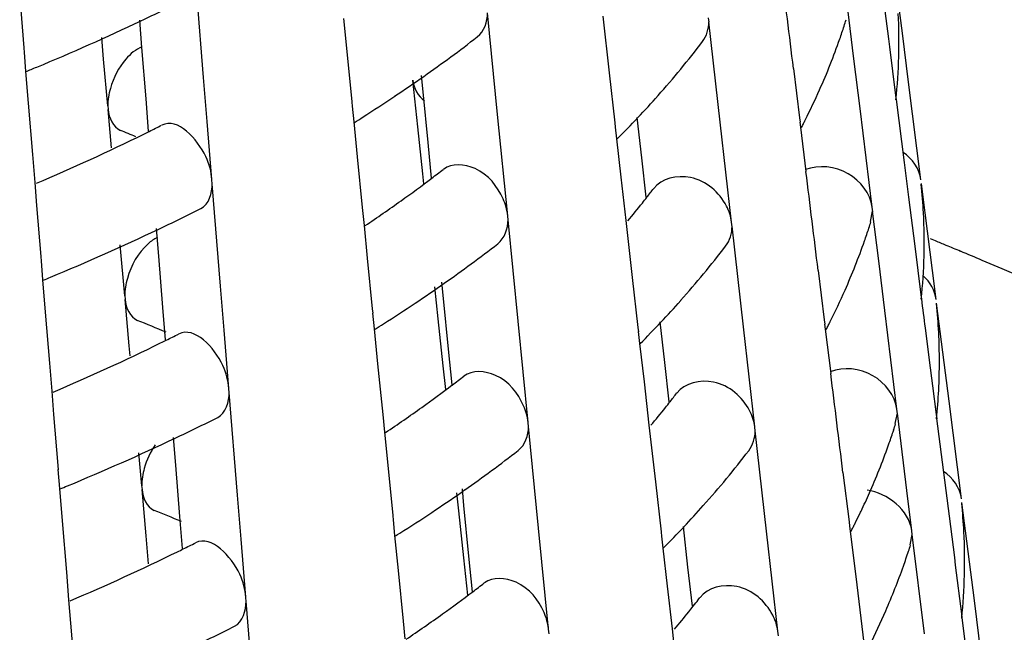
# Model space of a CAD drawing. Units: millimetres. Extents: x -1 to 1616, y -1 to 2285.
# Drawn here: x 851 to 853, y 1422 to 1423 of the extents above; entities that cross this region are included whole.
import ezdxf

# ---------------------------------------------------------------- set-up
doc = ezdxf.new("R2010")
doc.units = ezdxf.units.MM
doc.header["$LTSCALE"] = 148.923077
doc.layers.add('GEOM', color=7, linetype='CONTINUOUS')

msp = doc.modelspace()

# ---------------------------------------------------------------- linework, layer by layer
at = {"layer": 'GEOM', "color": 7, "linetype": 'CONTINUOUS'}
for p, q in [((851.2397, 1422.9842), (851.2216, 1423.2069)), ((852.7565, 1423.0801), (852.743, 1423.1866)), ((850.8403, 1423.1594), (850.8493, 1423.0485)), ((852.7151, 1423.1569), (852.7264, 1423.0678)), ((851.8779, 1422.9038), (851.8561, 1423.1245)), ((852.1061, 1423.1176), (852.1201, 1422.9941)), ((852.6514, 1423.0246), (852.6382, 1423.1324)), ((851.1056, 1423.0491), (851.1008, 1423.1088)), ((851.5434, 1423.1121), (851.5505, 1423.0408)), ((852.3368, 1423.1043), (852.3357, 1423.1139)), ((852.3613, 1422.8871), (852.3366, 1423.1052)), ((852.77, 1422.9739), (852.7565, 1423.0801)), ((851.0226, 1423.0241), (851.0184, 1423.0712)), ((852.7264, 1423.0678), (852.7285, 1423.0509)), ((850.8493, 1423.0485), (850.8501, 1423.0386)), ((850.8499, 1423.0392), (850.8533, 1422.9969)), ((851.1147, 1422.9378), (851.1056, 1423.0491)), ((851.5505, 1423.0408), (851.5613, 1422.9309)), ((852.7285, 1423.0509), (852.742, 1422.945)), ((851.0316, 1422.9225), (851.0226, 1423.0241)), ((852.6646, 1422.9169), (852.6514, 1423.0246)), ((850.8533, 1422.9969), (850.859, 1422.928)), ((852.1201, 1422.9941), (852.1323, 1422.8855)), ((852.5201, 1423.0037), (852.5332, 1422.8964)), ((851.2474, 1422.8885), (851.2397, 1422.9842)), ((851.7045, 1422.8767), (851.6937, 1422.9785)), ((851.7159, 1422.9532), (851.7123, 1422.9887)), ((852.7969, 1422.762), (852.77, 1422.9739)), ((851.7268, 1422.8429), (851.7159, 1422.9532)), ((850.859, 1422.928), (850.8681, 1422.8169)), ((851.1203, 1422.8677), (851.1147, 1422.9378)), ((851.5613, 1422.9309), (851.5623, 1422.9212)), ((852.742, 1422.945), (852.7431, 1422.9356)), ((852.7428, 1422.9361), (852.7603, 1422.7994)), ((851.0316, 1422.9235), (851.0323, 1422.9145)), ((851.0398, 1422.8315), (851.0323, 1422.9145)), ((851.562, 1422.9218), (851.5654, 1422.8876)), ((851.8997, 1422.684), (851.8779, 1422.9038)), ((852.6909, 1422.7022), (852.6646, 1422.9169)), ((851.2577, 1422.7623), (851.2474, 1422.8885)), ((851.5654, 1422.8876), (851.573, 1422.8116)), ((852.1323, 1422.8855), (852.1334, 1422.8759)), ((852.1907, 1422.8093), (852.1807, 1422.8974)), ((852.3859, 1422.6697), (852.3613, 1422.8871)), ((852.5332, 1422.8964), (852.5344, 1422.8869)), ((852.534, 1422.8874), (852.5354, 1422.8763)), ((851.7154, 1422.7747), (851.7045, 1422.8767)), ((852.1331, 1422.8764), (852.136, 1422.8506)), ((852.5354, 1422.8763), (852.5473, 1422.7798)), ((851.7344, 1422.7655), (851.7268, 1422.8429)), ((852.136, 1422.8506), (852.1455, 1422.7675)), ((850.8681, 1422.8169), (850.873, 1422.7564)), ((851.573, 1422.8116), (851.584, 1422.7016)), ((852.2003, 1422.724), (852.1907, 1422.8093)), ((852.7603, 1422.7994), (852.77, 1422.7239)), ((850.873, 1422.7564), (850.8771, 1422.7059)), ((851.2585, 1422.7525), (851.2577, 1422.7623)), ((851.7177, 1422.753), (851.7154, 1422.7747)), ((852.1455, 1422.7675), (852.1563, 1422.6735)), ((851.2764, 1422.5308), (851.2584, 1422.7535)), ((852.806, 1422.6904), (852.798, 1422.7536)), ((852.77, 1422.7239), (852.7835, 1422.6179)), ((850.8771, 1422.7059), (850.8861, 1422.595)), ((851.584, 1422.7016), (851.5879, 1422.663)), ((852.6874, 1422.6711), (852.692, 1422.6937)), ((852.6921, 1422.6927), (852.6909, 1422.7022)), ((852.7052, 1422.5858), (852.692, 1422.6937)), ((852.822, 1422.5647), (852.806, 1422.6904)), ((851.9006, 1422.6743), (851.8997, 1422.684)), ((851.9224, 1422.4547), (851.9005, 1422.6753)), ((852.1563, 1422.6735), (852.1703, 1422.55)), ((852.387, 1422.6601), (852.3859, 1422.6697)), ((851.1424, 1422.5957), (851.1375, 1422.6561)), ((851.5879, 1422.663), (851.5949, 1422.5916)), ((852.4115, 1422.4429), (852.3869, 1422.6611)), ((852.8282, 1422.6291), (852.8174, 1422.6336)), ((851.0684, 1422.5099), (851.0585, 1422.6205)), ((852.7835, 1422.6179), (852.7969, 1422.512)), ((850.8861, 1422.595), (850.8869, 1422.5852)), ((850.8866, 1422.5858), (850.89, 1422.5447)), ((851.1514, 1422.4844), (851.1424, 1422.5957)), ((851.5949, 1422.5916), (851.6058, 1422.4818)), ((852.7184, 1422.4782), (852.7052, 1422.5858)), ((852.5738, 1422.565), (852.587, 1422.4577)), ((852.8299, 1422.5022), (852.822, 1422.5647)), ((850.89, 1422.5447), (850.8957, 1422.4746)), ((852.1703, 1422.55), (852.1825, 1422.4413)), ((851.2842, 1422.435), (851.2764, 1422.5308)), ((851.749, 1422.4598), (851.7416, 1422.5291)), ((851.7603, 1422.504), (851.7568, 1422.5396)), ((851.0683, 1422.5109), (851.0691, 1422.5019)), ((851.0781, 1422.4012), (851.0691, 1422.5019)), ((851.7712, 1422.3938), (851.7603, 1422.504)), ((852.7969, 1422.512), (852.7981, 1422.5026)), ((851.1571, 1422.4143), (851.1514, 1422.4844)), ((851.6058, 1422.4818), (851.6067, 1422.472)), ((852.7447, 1422.2635), (852.7184, 1422.4782)), ((852.8445, 1422.3873), (852.831, 1422.4938)), ((850.8957, 1422.4746), (850.9049, 1422.3635)), ((851.6064, 1422.4726), (851.6098, 1422.4384)), ((851.7599, 1422.3578), (851.749, 1422.4598)), ((851.9441, 1422.2349), (851.9224, 1422.4547)), ((852.587, 1422.4577), (852.5881, 1422.4482)), ((851.2944, 1422.3089), (851.2842, 1422.435)), ((851.6098, 1422.4384), (851.6174, 1422.3625)), ((852.1825, 1422.4413), (852.1836, 1422.4317)), ((852.2409, 1422.3651), (852.2309, 1422.4532)), ((852.4361, 1422.2255), (852.4115, 1422.4429)), ((852.5878, 1422.4487), (852.5891, 1422.4376)), ((852.5891, 1422.4376), (852.6011, 1422.3411)), ((852.8058, 1422.4402), (852.8149, 1422.3703)), ((852.1833, 1422.4322), (852.1862, 1422.4064)), ((851.08, 1422.3796), (851.0781, 1422.4012)), ((851.7789, 1422.3163), (851.7712, 1422.3938)), ((852.1862, 1422.4064), (852.1957, 1422.3233)), ((852.8149, 1422.3703), (852.822, 1422.3148)), ((852.8579, 1422.2811), (852.8445, 1422.3873)), ((850.9049, 1422.3635), (850.9098, 1422.303)), ((851.6174, 1422.3625), (851.6285, 1422.2524)), ((851.7654, 1422.3063), (851.7599, 1422.3578)), ((852.2505, 1422.2798), (852.2409, 1422.3651)), ((851.2953, 1422.2991), (851.2944, 1422.3089)), ((852.1957, 1422.3233), (852.2065, 1422.2293)), ((852.822, 1422.3148), (852.8299, 1422.2522)), ((850.9098, 1422.303), (850.9139, 1422.2525)), ((851.3132, 1422.0773), (851.2952, 1422.3001)), ((852.7458, 1422.254), (852.7447, 1422.2635)), ((852.8848, 1422.0692), (852.8579, 1422.2811)), ((850.9139, 1422.2525), (850.9229, 1422.1416)), ((851.6285, 1422.2524), (851.6323, 1422.2139)), ((852.7411, 1422.2323), (852.7457, 1422.255)), ((852.7692, 1422.0636), (852.7457, 1422.255)), ((852.8299, 1422.2522), (852.8311, 1422.2428)), ((852.8307, 1422.2433), (852.8579, 1422.0311)), ((851.9451, 1422.2251), (851.9441, 1422.2349)), ((851.9668, 1422.0055), (851.945, 1422.2261)), ((852.2065, 1422.2293), (852.2205, 1422.1058)), ((852.4372, 1422.2159), (852.4361, 1422.2255)), ((851.1792, 1422.1423), (851.1743, 1422.2026)), ((851.6323, 1422.2139), (851.6394, 1422.1425)), ((852.4617, 1421.9987), (852.4371, 1422.2169)), ((851.1052, 1422.0974), (851.0988, 1422.1687)), ((850.9229, 1422.1416), (850.9236, 1422.1318)), ((851.1882, 1422.031), (851.1792, 1422.1423)), ((851.6394, 1422.1425), (851.6502, 1422.0326)), ((850.9234, 1422.1324), (850.9268, 1422.0912)), ((852.6276, 1422.1263), (852.6407, 1422.019)), ((850.9268, 1422.0912), (850.9325, 1422.0212)), ((851.1051, 1422.0983), (851.1059, 1422.0893)), ((852.2205, 1422.1058), (852.2327, 1421.9971)), ((851.1149, 1421.9886), (851.1059, 1422.0893)), ((851.321, 1421.9816), (851.3132, 1422.0773)), ((851.7935, 1422.043), (851.7893, 1422.0821)), ((851.8048, 1422.0549), (851.8013, 1422.0904)), ((851.8157, 1421.9446), (851.8048, 1422.0549)), ((852.7769, 1422.0003), (852.7692, 1422.0636)), ((852.8994, 1421.9543), (852.8859, 1422.0608)), ((851.1939, 1421.9609), (851.1882, 1422.031)), ((851.6502, 1422.0326), (851.6512, 1422.0229)), ((851.8043, 1421.9409), (851.7935, 1422.043)), ((852.8579, 1422.0311), (852.8694, 1421.9413)), ((850.9325, 1422.0212), (850.9416, 1421.9101)), ((851.6509, 1422.0234), (851.6543, 1421.9893)), ((852.2911, 1421.9209), (852.2811, 1422.009)), ((852.6407, 1422.019), (852.6419, 1422.0094)), ((852.6415, 1422.0099), (852.6429, 1421.9988)), ((852.6531, 1422.0143), (852.6558, 1422.0197)), ((851.1203, 1421.9277), (851.1149, 1421.9886)), ((851.6543, 1421.9893), (851.6619, 1421.9133)), ((851.9886, 1421.7857), (851.9668, 1422.0055)), ((852.2327, 1421.9971), (852.2338, 1421.9875)), ((852.2335, 1421.988), (852.2364, 1421.9622)), ((852.4863, 1421.7813), (852.4617, 1421.9987)), ((852.6429, 1421.9988), (852.6574, 1421.8826)), ((852.7734, 1421.969), (852.778, 1421.9917)), ((852.7781, 1421.9908), (852.7769, 1422.0003)), ((852.8044, 1421.7762), (852.778, 1421.9917)), ((851.3312, 1421.8555), (851.321, 1421.9816)), ((851.8234, 1421.8672), (851.8157, 1421.9446)), ((852.2364, 1421.9622), (852.2459, 1421.8791)), ((852.9129, 1421.8481), (852.8994, 1421.9543)), ((851.813, 1421.8595), (851.8043, 1421.9409)), ((852.3007, 1421.836), (852.2911, 1421.9209)), ((852.8694, 1421.9413), (852.8714, 1421.9251)), ((852.8714, 1421.9251), (852.8848, 1421.8192)), ((850.9416, 1421.9101), (850.9466, 1421.8495)), ((851.6619, 1421.9133), (851.6729, 1421.8032)), ((852.2459, 1421.8791), (852.2565, 1421.7864)), ((852.6574, 1421.8826), (852.673, 1421.7557)), ((850.9466, 1421.8495), (850.9507, 1421.7991)), ((851.332, 1421.8456), (851.3312, 1421.8555)), ((851.35, 1421.6239), (851.3319, 1421.8466)), ((852.3134, 1421.8499), (852.3172, 1421.8549)), ((852.9398, 1421.6362), (852.9129, 1421.8481)), ((852.8848, 1421.8192), (852.886, 1421.8098)), ((850.9507, 1421.7991), (850.9596, 1421.6882)), ((851.6729, 1421.8032), (851.6768, 1421.7647)), ((852.8857, 1421.8103), (852.9129, 1421.5981)), ((851.9896, 1421.776), (851.9886, 1421.7857)), ((852.2565, 1421.7864), (852.2707, 1421.6616)), ((852.4874, 1421.7717), (852.4863, 1421.7813))]:
    msp.add_line(p, q, dxfattribs=at)
for centre, radius, start, end in [((745.4867, 1409.8982), 107.8328, 6.980758, 7.095783), ((849.1528, 1427.2139), 4.5465, 295.4101, 296.7148), ((851.5633, 1423.0606), 1.1859, 353.9464, 3.0189), ((848.9873, 1427.5667), 4.9362, 292.5137, 295.3889), ((851.3386, 1423.5161), 1.3582, 341.9678, 342.5755), ((851.3229, 1423.5212), 1.3747, 340.7439, 341.9665), ((849.924, 1425.5389), 3.1195, 305.0948, 307.7452), ((850.7004, 1424.3007), 2.0411, 318.3723, 322.6334), ((851.2649, 1423.5423), 1.4364, 335.979, 340.716), ((848.8689, 1427.8461), 5.2396, 292.2564, 292.5398), ((849.7934, 1425.7233), 3.3454, 303.7985, 305.11), ((851.183, 1423.5783), 1.5259, 333.2598, 335.9955), ((849.7022, 1425.8596), 3.5095, 302.4574, 303.7982), ((850.577, 1424.4089), 2.2052, 316.7132, 318.4024), ((849.6435, 1425.9513), 3.6184, 302.118, 302.4625), ((850.4973, 1424.4839), 2.3146, 315.1057, 316.7136), ((851.1374, 1423.601), 1.5769, 332.6136, 332.9727), ((851.1459, 1423.5967), 1.5673, 332.9727, 333.2704), ((849.0578, 1427.0388), 4.6544, 293.0009, 296.1566), ((848.9745, 1417.7265), 5.5491, 67.5602, 67.9359), ((849.1983, 1426.7467), 4.3303, 296.1919, 296.3715), ((849.2224, 1426.6981), 4.276, 296.371, 296.7723), ((850.0096, 1425.0396), 2.8546, 307.1855, 307.8201), ((745.5263, 1409.4581), 107.8469, 6.98053, 7.095539), ((849.9343, 1425.1395), 2.9797, 305.5894, 307.1787), ((850.8085, 1423.811), 1.7673, 322.0405, 322.8253), ((851.6012, 1422.6271), 1.2029, 3.0007, 5.9863), ((849.8209, 1425.2981), 3.1746, 303.8731, 305.588), ((850.746, 1423.8605), 1.847, 319.9863, 321.5303), ((850.7849, 1423.8294), 1.7973, 321.5351, 322.0413), ((849.1655, 1426.814), 4.6051, 295.4041, 296.6838), ((851.6045, 1422.6276), 1.1996, 354.0156, 2.9846), ((851.3774, 1423.0837), 1.3744, 341.9149, 342.5085), ((848.9967, 1427.1739), 5.0026, 292.4544, 295.3817), ((851.3617, 1423.0888), 1.3909, 340.7016, 341.9136), ((851.3051, 1423.1093), 1.451, 336.1373, 340.6761), ((849.4894, 1414.4326), 8.8505, 67.67103, 67.83631), ((849.9458, 1425.1226), 3.1595, 305.0887, 307.7056), ((850.7311, 1423.8738), 2.0671, 318.3323, 322.5801), ((849.5158, 1414.497), 8.7808, 67.45115, 67.6711), ((849.5542, 1414.5894), 8.6808, 67.11495, 67.45137), ((848.8786, 1427.4531), 5.3058, 292.2927, 292.4816), ((849.8152, 1425.307), 3.3854, 303.8081, 305.1036), ((851.2233, 1423.1451), 1.5404, 333.2991, 336.1505), ((850.6076, 1423.9821), 2.2314, 316.7322, 318.3627), ((873.0087, 1425.0757), 20.374, 187.25399, 187.43226), ((849.7239, 1425.4434), 3.5495, 302.4817, 303.8078), ((851.626, 1422.3673), 1.211, 2.9802, 5.9455), ((849.0014, 1417.2957), 5.5697, 67.2181, 67.9128), ((849.6652, 1425.535), 3.6583, 302.1461, 302.4867), ((850.5288, 1424.0563), 2.3396, 315.1416, 316.7322), ((851.176, 1423.1686), 1.5932, 332.6602, 333.016), ((851.1845, 1423.1643), 1.5837, 333.0161, 333.3106), ((849.2104, 1426.3477), 4.3901, 296.1667, 296.3439), ((849.2345, 1426.2991), 4.3358, 296.3434, 296.7396), ((851.6327, 1422.3678), 1.2043, 357.0242, 2.9758), ((849.07, 1426.6398), 4.7141, 293.0163, 296.1323), ((850.0312, 1424.6233), 2.8946, 307.1519, 307.7784), ((745.5657, 1409.0181), 107.8614, 6.980309, 7.095303), ((849.9565, 1424.7226), 3.0188, 305.591, 307.1454), ((851.626, 1422.3682), 1.211, 354.0545, 357.0198), ((850.84, 1423.3834), 1.7922, 321.9932, 322.7688), ((849.8431, 1424.8811), 3.2137, 303.8821, 305.5893), ((850.7774, 1423.4329), 1.872, 319.9672, 321.4897), ((850.8163, 1423.4018), 1.8222, 321.4943, 321.9939), ((849.1778, 1426.4147), 4.6645, 295.39, 296.6535), ((851.4161, 1422.6513), 1.3906, 341.8631, 342.4431), ((849.009, 1426.7749), 5.0622, 292.4754, 295.3681), ((851.4004, 1422.6564), 1.4072, 340.6601, 341.8618), ((851.3454, 1422.6764), 1.4657, 336.2922, 340.637), ((849.9675, 1424.7064), 3.1994, 305.0827, 307.6669), ((850.7617, 1423.4469), 2.0932, 318.2933, 322.5281), ((848.8907, 1427.0542), 5.3655, 292.3153, 292.502), ((849.8369, 1424.8908), 3.4253, 303.8176, 305.0972), ((851.2802, 1422.7045), 1.5367, 334.6751, 336.3115), ((850.6382, 1423.5554), 2.2575, 316.7507, 318.324), ((851.6672, 1421.9343), 1.2246, 2.9465, 5.8786), ((849.0124, 1416.8258), 5.6325, 67.2409, 67.8888), ((849.7456, 1425.0271), 3.5894, 302.5055, 303.8172), ((851.2432, 1422.722), 1.5776, 333.5658, 334.401), ((851.2572, 1422.7152), 1.5621, 334.4019, 334.6787), ((850.5602, 1423.6287), 2.3646, 315.1766, 316.7504), ((851.2144, 1422.7363), 1.6097, 332.7068, 333.0451), ((851.2229, 1422.732), 1.6002, 333.0451, 333.3499), ((849.6869, 1425.1187), 3.6982, 302.1735, 302.5104), ((851.6704, 1421.9348), 1.2214, 354.1232, 2.9312), ((849.2466, 1425.9002), 4.3956, 296.3165, 296.7077), ((851.4394, 1422.3918), 1.4003, 341.8325, 342.4046), ((849.0823, 1426.2408), 4.7737, 293.0314, 296.1085), ((849.2225, 1425.9488), 4.4498, 296.142, 296.3169), ((851.4219, 1422.3976), 1.4187, 340.4491, 341.8307), ((851.3677, 1422.4174), 1.4764, 336.3853, 340.4299), ((850.0529, 1424.2071), 2.9346, 307.1192, 307.7378), ((849.9786, 1424.3057), 3.058, 305.5925, 307.113), ((850.8482, 1422.9738), 1.8466, 321.4682, 321.9596), ((850.868, 1422.9583), 1.8215, 321.9595, 322.518), ((849.8654, 1424.4641), 3.2527, 303.891, 305.5906), ((850.81, 1423.0045), 1.8956, 319.99, 321.4638), ((851.2878, 1422.4521), 1.5636, 333.3602, 336.3919), ((849.1901, 1426.0154), 4.7238, 295.3763, 296.6239)]:
    msp.add_arc(centre, radius, start, end, dxfattribs=at)
for points in [[(851.8338, 1423.0723), (851.8487, 1423.084), (851.8561, 1423.1056), (851.8561, 1423.1245)], [(852.3226, 1423.062), (852.3317, 1423.0741), (852.3366, 1423.0901), (852.3366, 1423.1052)], [(851.1058, 1423.0509), (851.0923, 1423.0452), (851.0806, 1423.0351), (851.071, 1423.024)], [(851.071, 1423.024), (851.0552, 1423.0059), (851.0438, 1422.9835), (851.0373, 1422.9604)], [(851.6937, 1422.9785), (851.6955, 1422.9614), (851.7047, 1422.9428), (851.7193, 1422.9336)], [(851.0373, 1422.9604), (851.0338, 1422.9481), (851.0316, 1422.9353), (851.0316, 1422.9225)], [(851.0323, 1422.9145), (851.0339, 1422.8971), (851.0428, 1422.8758), (851.059, 1422.8692)], [(852.7969, 1422.762), (852.7939, 1422.7854), (852.7779, 1422.8083), (852.7583, 1422.8213)], [(851.2334, 1422.6993), (851.2513, 1422.7081), (851.2584, 1422.7336), (851.2584, 1422.7535)], [(851.8997, 1422.684), (851.8984, 1422.6966), (851.8947, 1422.709), (851.8897, 1422.7205)], [(852.3859, 1422.6697), (852.3845, 1422.682), (852.3803, 1422.6941), (852.3746, 1422.705)], [(851.8782, 1422.6231), (851.8931, 1422.6348), (851.9005, 1422.6564), (851.9005, 1422.6753)], [(852.3728, 1422.6178), (852.3819, 1422.6299), (852.3869, 1422.6459), (852.3869, 1422.6611)], [(851.0741, 1422.5478), (851.0706, 1422.5355), (851.0684, 1422.5227), (851.0684, 1422.5099)], [(852.8299, 1422.5022), (852.8275, 1422.5213), (852.8166, 1422.5399), (852.8024, 1422.5529)], [(851.0691, 1422.5019), (851.0707, 1422.4845), (851.0795, 1422.4632), (851.0958, 1422.4566)], [(851.2702, 1422.2458), (851.288, 1422.2546), (851.2952, 1422.2802), (851.2952, 1422.3001)], [(851.9441, 1422.2349), (851.9429, 1422.2474), (851.9392, 1422.2598), (851.9341, 1422.2713)], [(852.4361, 1422.2255), (852.4347, 1422.2378), (852.4305, 1422.2499), (852.4248, 1422.2609)], [(851.9226, 1422.1739), (851.9376, 1422.1856), (851.945, 1422.2072), (851.945, 1422.2261)], [(852.4229, 1422.1736), (852.4321, 1422.1857), (852.4371, 1422.2017), (852.4371, 1422.2169)], [(851.1347, 1422.1863), (851.124, 1422.1709), (851.1159, 1422.1533), (851.1108, 1422.1352)], [(851.1108, 1422.1352), (851.1074, 1422.123), (851.1052, 1422.1101), (851.1052, 1422.0974)], [(852.8848, 1422.0692), (852.8819, 1422.0926), (852.8659, 1422.1155), (852.8462, 1422.1285)], [(851.1059, 1422.0893), (851.1074, 1422.0719), (851.1163, 1422.0506), (851.1325, 1422.044)], [(852.7769, 1422.0003), (852.7716, 1422.0434), (852.7234, 1422.0828), (852.6803, 1422.0877)], [(851.307, 1421.7924), (851.3248, 1421.8012), (851.3319, 1421.8267), (851.3319, 1421.8466)], [(851.9886, 1421.7857), (851.9873, 1421.7982), (851.9837, 1421.8106), (851.9786, 1421.8222)], [(852.4863, 1421.7813), (852.4849, 1421.7936), (852.4807, 1421.8057), (852.475, 1421.8167)]]:
    msp.add_open_spline(points, degree=3, dxfattribs=at)
for points, knots in [([(851.2577, 1422.7623), (851.2563, 1422.7795), (851.2444, 1422.8308), (851.1837, 1422.8979), (851.1486, 1422.8804)], [0, 0, 0, 0, 0.304706, 1, 1, 1, 1]), ([(851.8897, 1422.7205), (851.8776, 1422.7478), (851.8431, 1422.7929), (851.7781, 1422.7987), (851.7601, 1422.7846)], [0, 0, 0, 0, 0.565723, 1, 1, 1, 1]), ([(852.6909, 1422.7022), (852.6873, 1422.7319), (852.6442, 1422.788), (852.5752, 1422.7949), (852.5463, 1422.784)], [0, 0, 0, 0, 0.49188, 1, 1, 1, 1]), ([(852.3746, 1422.705), (852.3592, 1422.7344), (852.3081, 1422.7812), (852.2334, 1422.7651), (852.2169, 1422.7429)], [0, 0, 0, 0, 0.544773, 1, 1, 1, 1]), ([(851.1393, 1422.6368), (851.1319, 1422.6332), (851.1013, 1422.6111), (851.0819, 1422.5759), (851.0741, 1422.5478)], [0, 0, 0, 0, 0.218898, 1, 1, 1, 1]), ([(854.6096, 1421.5831), (854.4968, 1421.6808), (853.9804, 1422.0832), (853.3948, 1422.3907), (852.93, 1422.5869)], [0, 0, 0, 0, 0.228381, 1, 1, 1, 1]), ([(851.2944, 1422.3089), (851.293, 1422.326), (851.2812, 1422.3773), (851.2205, 1422.4445), (851.1854, 1422.427)], [0, 0, 0, 0, 0.304673, 1, 1, 1, 1]), ([(851.9341, 1422.2713), (851.9221, 1422.2987), (851.8876, 1422.3438), (851.8226, 1422.3495), (851.8046, 1422.3354)], [0, 0, 0, 0, 0.565696, 1, 1, 1, 1]), ([(852.7447, 1422.2635), (852.741, 1422.2932), (852.6979, 1422.3493), (852.6289, 1422.3562), (852.6, 1422.3452)], [0, 0, 0, 0, 0.491882, 1, 1, 1, 1]), ([(852.4248, 1422.2609), (852.4094, 1422.2902), (852.3583, 1422.337), (852.2837, 1422.3209), (852.2671, 1422.2987)], [0, 0, 0, 0, 0.544744, 1, 1, 1, 1]), ([(851.3312, 1421.8555), (851.3298, 1421.8726), (851.3179, 1421.9239), (851.2573, 1421.991), (851.2222, 1421.9736)], [0, 0, 0, 0, 0.30464, 1, 1, 1, 1]), ([(851.9786, 1421.8222), (851.9666, 1421.8495), (851.9321, 1421.8946), (851.8672, 1421.9004), (851.8491, 1421.8863)], [0, 0, 0, 0, 0.56567, 1, 1, 1, 1]), ([(852.475, 1421.8167), (852.4596, 1421.846), (852.4085, 1421.8928), (852.334, 1421.8768), (852.3174, 1421.8546)], [0, 0, 0, 0, 0.544716, 1, 1, 1, 1])]:
    msp.add_open_spline(points, degree=3, knots=knots, dxfattribs=at)

doc.saveas('drawing.dxf')
